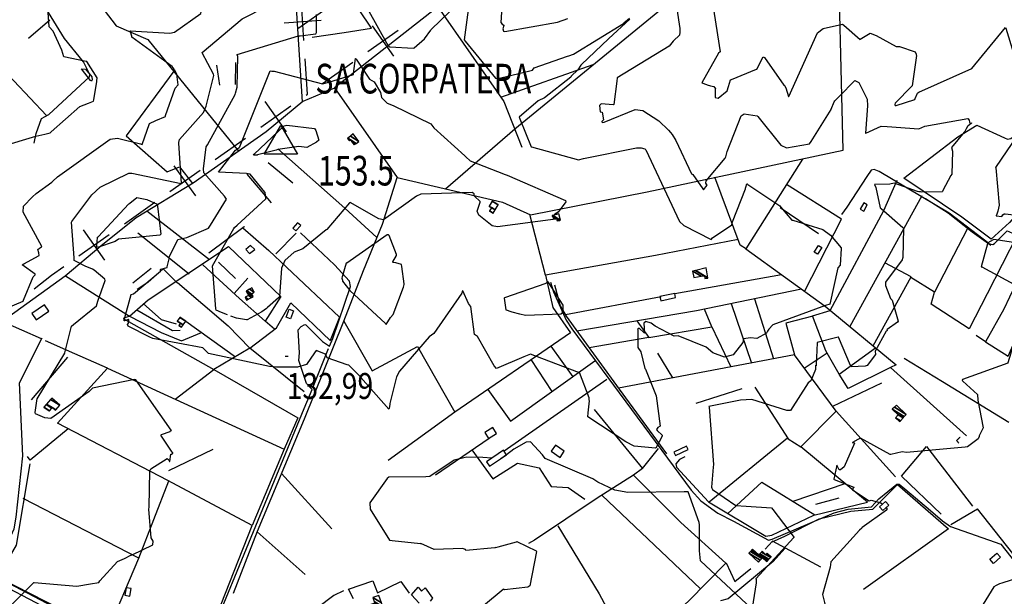
# Model space of a CAD drawing. Extents: x 498410 to 512723, y 4381806 to 4391064.
# Drawn here: x 506945 to 508273, y 4386682 to 4387460 of the extents above; entities that cross this region are included whole.
import ezdxf
from ezdxf.enums import TextEntityAlignment as Align

# ---------------------------------------------------------------- set-up
doc = ezdxf.new("R2010")
doc.units = 0
doc.header["$MEASUREMENT"] = 0
doc.linetypes.add('DASHED', pattern=[0.75, 0.5, -0.25])
doc.linetypes.add('HIDDEN', pattern=[0.375, 0.25, -0.125])
for name, color, linetype in [('11', 7, 'CONTINUOUS'), ('34', 7, 'CONTINUOUS'), ('38', 7, 'CONTINUOUS'), ('47', 7, 'CONTINUOUS'), ('48', 7, 'CONTINUOUS'), ('51', 7, 'CONTINUOUS'), ('7', 7, 'CONTINUOUS'), ('8', 6, 'CONTINUOUS'), ('9', 7, 'CONTINUOUS')]:
    doc.layers.add(name, color=color, linetype=linetype)
doc.styles.get("Standard").update_dxf_attribs({"font": 'txt', "height": 0.2})

# ---------------------------------------------------------------- blocks, each defined once
blk = doc.blocks.new('VERT2')
at = {"layer": '11', "color": 7, "linetype": 'Continuous'}
blk.add_lwpolyline([(-22.5, -12.96), (0, 26.01), (22.5, -12.96), (-22.5, -12.96)], dxfattribs=at)
blk = doc.blocks.new('COTA')
at = {"layer": '7', "color": 7, "linetype": 'Continuous'}
blk.add_line((-1.98, -0.02), (2.02, -0.02), dxfattribs=at)

msp = doc.modelspace()

# ---------------------------------------------------------------- linework, layer by layer
at = {"layer": '34', "color": 7, "linetype": 'Continuous'}
for p, q in [((507328.35, 4387431.72), (507325.16, 4387481.62)), ((507351.7, 4387458.26), (507301.8, 4387455.07)), ((507414.72, 4387416.49), (507455.62, 4387445.26)), ((507449.55, 4387410.43), (507420.79, 4387451.32)), ((507353.38, 4387373.34), (507394.27, 4387402.11)), ((507304.87, 4387308.49), (507276, 4387349.31)), ((507270.03, 4387314.46), (507310.85, 4387343.33)), ((507208.79, 4387271.16), (507249.62, 4387300.03)), ((507147.56, 4387227.85), (507188.38, 4387256.72)), ((507182.41, 4387221.87), (507153.54, 4387262.7)), ((507086.33, 4387184.54), (507127.15, 4387213.41)), ((507059.94, 4387135.26), (507031.07, 4387176.08)), ((507025.09, 4387141.23), (507065.92, 4387170.11))]:
    msp.add_line(p, q, dxfattribs=at)
for points in [[(507331.26, 4387357.77), (507333, 4387359), (507329.94, 4387406.77)], [(506964.63, 4387096.89), (506988, 4387115), (507004.68, 4387126.8)]]:
    msp.add_lwpolyline(points, dxfattribs=at)
at = {"layer": '38', "color": 7, "linetype": 'Continuous'}
for points in [[(506964.84, 4387292.89), (506967.29, 4387306.14), (506974.34, 4387326.43), (506984.41, 4387331.75), (507039.47, 4387382.56), (507039.57, 4387385.77), (507031.25, 4387402.84), (507005.38, 4387434.32), (506983.86, 4387469.18), (506985.79, 4387491.47), (506989.66, 4387566.64), (506981.26, 4387578.89), (506950.24, 4387623.86), (506950.98, 4387628.94), (506959.44, 4387642.16), (506966.55, 4387653.27)], [(508251.94, 4387157.79), (508198.29, 4387198.79), (508103.85, 4387254.79), (508097.04, 4387257.5), (508092.93, 4387256.61), (508087.45, 4387247.94), (508060.52, 4387206.82), (508053.29, 4387196.98)], [(507363.05, 4387019.56), (507367.18, 4387029.84), (507391.16, 4387099.93), (507389.71, 4387106.97), (507369.58, 4387128.98), (507323.72, 4387172.29)], [(508251.93, 4387157.96), (508254.54, 4387156.98), (508257.02, 4387156.4), (508259.61, 4387157.65), (508276.48, 4387174.67), (508278.93, 4387174), (508290.45, 4387168.64), (508310.28, 4387161.5)], [(507660.97, 4387105.71), (507664.9, 4387092.82), (507682.12, 4387054.63), (507689.67, 4387042.7), (507850.5, 4386825.45), (507863.28, 4386810.66), (507886.41, 4386794.3), (507907.73, 4386783.25), (507954.88, 4386757.95), (507959.68, 4386759.31), (508043.14, 4386794.69), (508062.18, 4386799.46), (508093.79, 4386802.64), (508103.28, 4386813.41), (508127.6, 4386833.39), (508131.04, 4386833.43), (508138.53, 4386827.08), (508172.93, 4386797.93), (508189.47, 4386783.7)], [(507339.35, 4386961.11), (507331.71, 4386968.86), (507321.37, 4386999.99), (507322.48, 4387010.47), (507320.8, 4387041.63), (507324.79, 4387045.78), (507329.79, 4387048.44), (507330.89, 4387047.96), (507353.28, 4387025.65), (507363.05, 4387019.56)], [(506908.46, 4386710.94), (506910.67, 4386714.5), (506937.72, 4386772.98), (506940.58, 4386789), (506949.54, 4386871.31), (506944.78, 4386969.76), (506975.37, 4387030.68)], [(507340.87, 4386964.76), (507345.41, 4386975.64), (507361.68, 4387016.13)], [(507178.6, 4386567.41), (507198.42, 4386618.97), (507328.67, 4386935.48), (507339.35, 4386961.11)], [(508189.47, 4386783.7), (508200.22, 4386776.16), (508268.04, 4386752.39), (508288.28, 4386726.97), (508415.91, 4386549.77), (508452.76, 4386494.56), (508456.42, 4386487.68)], [(506912.51, 4386708.86), (506938.21, 4386695.65), (507060.5, 4386631.42), (507143.74, 4386586.01)], [(507381.58, 4386689.31), (507368.72, 4386683.11), (507346.44, 4386666.55), (507346.09, 4386663.38), (507351.74, 4386651.03), (507360.71, 4386646.71), (507398.65, 4386645.92), (507405.53, 4386646.48)]]:
    msp.add_lwpolyline(points, dxfattribs=at)
at = {"layer": '47', "color": 1, "linetype": 'Continuous'}
for points in [[(508083.03, 4387201.48), (508087.72, 4387209.93), (508083.16, 4387212.46), (508078.47, 4387204.01)], [(507317.58, 4387174.75), (507324.15, 4387181.98), (507319.85, 4387185.89), (507313.28, 4387178.66)], [(507262.26, 4387149.66), (507256.54, 4387155.31), (507250.13, 4387149.66), (507254.98, 4387144.14)], [(508016.38, 4387146.16), (508021.98, 4387155.05), (508026.51, 4387152.2), (508020.91, 4387143.31)], [(507828.28, 4387090.43), (507808.32, 4387086.16), (507809.5, 4387080.61), (507829.35, 4387084.86)], [(506978.67, 4387075.23), (506961.54, 4387063.39), (506967.41, 4387054.89), (506984.54, 4387066.73)], [(507314.45, 4387067.11), (507310.14, 4387056.33), (507304.28, 4387058.67), (507308.59, 4387069.45)], [(507577.35, 4386894.98), (507587.91, 4386901.52), (507582.88, 4386909.64), (507572.32, 4386903.1)], [(507679.43, 4386877.72), (507667.51, 4386886.1), (507661.69, 4386877.83), (507673.61, 4386869.45)], [(507829.34, 4386871.92), (507846.17, 4386880.11), (507843.94, 4386884.7), (507827.11, 4386876.51)], [(507578.76, 4386857.47), (507601.52, 4386872.96), (507597.35, 4386879.08), (507574.59, 4386863.59)], [(508108.86, 4386797.88), (508116.98, 4386805.07), (508112.61, 4386810.01), (508104.49, 4386802.82)], [(508252.96, 4386732.12), (508262.59, 4386740.5), (508267.58, 4386734.77), (508257.95, 4386726.39)], [(507086.94, 4386683.67), (507093.53, 4386682.48), (507095.35, 4386692.54), (507088.76, 4386693.73)]]:
    msp.add_lwpolyline(points, close=True, dxfattribs=at)
msp.add_lwpolyline([(507483.77, 4386672.9), (507473.35, 4386684.09), (507482.53, 4386694.52), (507487.08, 4386688.93), (507491.64, 4386693.53), (507501.75, 4386679.68), (507498.68, 4386675.42)], dxfattribs=at)
at = {"layer": '48', "color": 1, "linetype": 'HIDDEN'}
msp.add_lwpolyline([(508211.1, 4386888.81), (508208.42, 4386892.37), (508213.02, 4386896.87)], dxfattribs=at)
at = {"layer": '51', "color": 1, "linetype": 'Continuous'}
for p, q in [((507326.35, 4387348.83), (507304.02, 4387708.98)), ((506957.01, 4387434.7), (506985.91, 4387459.48)), ((507118.11, 4387432.86), (507240.35, 4387282.42)), ((506981.44, 4387330.18), (506897.62, 4387418.65)), ((507236.13, 4387372.16), (507236.36, 4387401.98)), ((507210.41, 4387398.1), (507214.5, 4387371.44)), ((507593.83, 4387355.26), (507718.47, 4387399.01)), ((507313.3, 4387239.16), (507279.92, 4387266.75)), ((507251.2, 4387251.2), (507284.18, 4387212.69)), ((508161.29, 4387221.91), (508064.24, 4387045.76)), ((507970.63, 4387206.24), (508022.12, 4387171.51)), ((507201.21, 4387135.63), (507116.48, 4387201.23)), ((507173.83, 4387116.34), (507104.44, 4387171.72)), ((507290.46, 4387143.89), (507318, 4387171.77)), ((507097.49, 4387104.99), (507122.27, 4387124.39)), ((507213.14, 4387132.76), (507235.95, 4387110.81)), ((507234.34, 4387090.52), (507252.52, 4387111.01)), ((507828.28, 4387090.43), (507972.09, 4387116.01)), ((507680.82, 4387062.05), (507809.85, 4387086.5)), ((507935.91, 4387083.25), (507961.66, 4387002.24)), ((507878.4, 4387045.61), (507868.34, 4387069.39)), ((507904.57, 4387076.82), (507932, 4386996.62)), ((506974.67, 4387029.29), (506921.47, 4387052.56)), ((507168.93, 4387053.22), (507236.06, 4387005.14)), ((507661.33, 4387019.5), (507690.72, 4386978.22)), ((507009.6, 4387004.45), (506960.39, 4386947.07)), ((507825.84, 4386976.54), (507805.6, 4387009.78)), ((508003.01, 4386989.9), (508033.77, 4387010.29)), ((507663.01, 4386958.4), (507634.82, 4387001.33)), ((507736.64, 4386974.32), (507598.15, 4386877.93)), ((508041.22, 4386938.37), (508107.7, 4386969.99)), ((507857.02, 4386942.42), (507919.1, 4386962.53)), ((507505.57, 4386846.05), (507577.98, 4386895.41)), ((507980.39, 4386895.52), (507874.66, 4386809)), ((507146.14, 4386851.77), (507205.96, 4386880.49)), ((507784.84, 4386854.62), (507806.22, 4386881.59)), ((507366.19, 4386773.18), (507298.13, 4386847.61)), ((507105.58, 4386733.6), (507146.16, 4386837.68)), ((507987.75, 4386810.22), (508058, 4386834.22)), ((507729.86, 4386818.31), (507863.02, 4386691.99)), ((507105.58, 4386733.6), (506949.82, 4386813.79)), ((508018.5, 4386806.41), (508050.04, 4386815.04)), ((508200.32, 4386778.79), (508236.55, 4386800.27)), ((507265.24, 4386768.98), (507330.21, 4386711.74))]:
    msp.add_line(p, q, dxfattribs=at)
for points in [[(507788.85, 4387706.99), (507508.25, 4387476.4), (507369.39, 4387367.71), (507454.21, 4387246.7), (507596, 4387213.51), (507633.89, 4387196.48), (507791.29, 4387227.48), (508055.53, 4387283.61), (508047.56, 4387596.12)], [(507458.5, 4387662.38), (507520.13, 4387601.82), (507363.85, 4387477.91), (507320.26, 4387447.27)], [(507519.41, 4387231.45), (507612.5, 4387312.52), (507810.43, 4387474.04), (508002.15, 4387633.46)], [(507042.34, 4387588.62), (506993.26, 4387571.2), (506994.46, 4387557.37), (507075.08, 4387451.06), (507118.11, 4387432.86)], [(507339.46, 4387435.78), (507382.73, 4387442.08), (507419.31, 4387447.97), (507387.26, 4387496.47)], [(507509.07, 4387477.07), (507598.08, 4387349.14), (507622.27, 4387287.7)], [(507152.92, 4387390.03), (507088.48, 4387303.07), (507144.04, 4387254.48), (507160.46, 4387261.3), (507177.92, 4387238.61)], [(507369.7, 4387367.27), (507326.73, 4387349.14), (507277.44, 4387308.52), (507179.18, 4387239.37), (507102.15, 4387192.51), (507054.46, 4387154.31), (507006.34, 4387113.77), (506870.48, 4387015.78), (506763.64, 4386934.29)], [(508311.83, 4387222.97), (508279.49, 4387186.09), (508255.12, 4387163.71), (508215.16, 4387193.36), (508137.03, 4387245.89), (508209.99, 4387301.66), (508235.36, 4387317.41), (508272.68, 4387300.24), (508277.04, 4387298.5), (508281.26, 4387299.23), (508328.1, 4387330.79)], [(507293.33, 4387285.24), (507383.62, 4387205.63), (507426.74, 4387165.72)], [(508000.64, 4387271.5), (507924.31, 4387150.71), (508031.03, 4387073.17), (508126.78, 4386994.13), (508118.96, 4386990.53), (508221.82, 4386898.58)], [(507382.32, 4387053.24), (507408.47, 4387121.26), (507434.17, 4387183.82), (507454.23, 4387246.7)], [(507924.98, 4387150.24), (507916.46, 4387155.55), (507882.52, 4387247.41)], [(508037.87, 4387067.53), (508110.12, 4387202.39), (508128.03, 4387242.99)], [(508003.39, 4387093.26), (508053.33, 4387190.79), (507979.02, 4387237.27)], [(508166.45, 4387218.29), (508197.13, 4387198.95), (508229.08, 4387173.38), (508254.57, 4387155.47)], [(507913.68, 4387163.09), (507802.39, 4387141.58), (507653.84, 4387115.24), (507632.93, 4387196.92)], [(507247.72, 4387180.54), (507247.79, 4387180.22), (507200.33, 4387144.63)], [(507245.85, 4387178.77), (507281.05, 4387148.39), (507376.22, 4387058.49), (507363.72, 4387027.16)], [(508223.15, 4387178.13), (508178.31, 4387092.13), (508146.79, 4387112.1)], [(508289.87, 4387168.92), (508249.44, 4387089.96), (508225.15, 4387042.88), (508174.13, 4387076.13), (508178.31, 4387092.13)], [(507093.02, 4387059.84), (507118.56, 4387081.98), (507226.8, 4387153.65), (507297.2, 4387086.27), (507276.15, 4387053.01)], [(508310.29, 4387150.11), (508272.07, 4387069.3), (508247.25, 4387025.07), (508234.67, 4387033.94)], [(508247.25, 4387025.07), (508277.94, 4387005.99), (508304.14, 4387066.02), (508338.4, 4387143.51), (508376.55, 4387129.33), (508401.09, 4387120.31)], [(507157.54, 4387104.97), (507138.46, 4387123.55), (507117.69, 4387105.43), (507103.58, 4387095.64)], [(507288.85, 4387042.46), (507276.15, 4387053.01), (507241.67, 4387083.85), (507191.88, 4387129.06)], [(508095.73, 4387019.77), (508147.12, 4387112.7), (508111.66, 4387131.82)], [(507007.05, 4387114.37), (507093.02, 4387059.84), (507084.87, 4387056.89), (507207.08, 4386988.04)], [(507653.84, 4387115.24), (507663.92, 4387071.63), (507687.65, 4387037.54), (507531.62, 4386930.6), (507441.89, 4386865.39)], [(507157.94, 4387105.2), (507225.99, 4387047.01), (507255.41, 4387016.56)], [(507666.02, 4387102.06), (507674.03, 4387073.89), (507682.12, 4387059.76), (507698.71, 4387036.7), (507753.48, 4386961.39), (507817.1, 4386874.37)], [(507999.28, 4387096.25), (507857.67, 4387067.19), (507696.49, 4387039.79)], [(507112.04, 4387076.33), (507136.09, 4387055.42), (507156.11, 4387049.36)], [(507255.41, 4387016.56), (507291.2, 4387044.28), (507310.55, 4387077.79), (507364.12, 4387026.77)], [(507093.02, 4387059.84), (507135.78, 4387037.94), (507163.08, 4387026.57), (507190.16, 4387038.02)], [(507102.88, 4387068.38), (507151.09, 4387040.33), (507161.48, 4387040.78)], [(508014.27, 4387059.77), (507978.15, 4387050.38), (507989.9, 4387007.57)], [(508050.13, 4386981.45), (508032.07, 4387013.27), (508014.03, 4387060.36), (508037.98, 4387067.44)], [(507233.44, 4386686.5), (507265.64, 4386770.03), (507329.12, 4386921.6), (507382.32, 4387053.24)], [(507382.32, 4387053.24), (507420.16, 4386986.31), (507481.31, 4387018.82), (507531.62, 4386930.6)], [(507776.97, 4387053.48), (507793.26, 4387030.94), (507713.03, 4387017.02)], [(507793.26, 4387030.94), (507878.4, 4387045.61), (507903.96, 4386991.32)], [(507063.58, 4386989.7), (507019.62, 4387009.06), (506979.97, 4387026.52)], [(507328.82, 4386957.73), (507255.41, 4387016.56), (507207.08, 4386988.04)], [(508118.96, 4386990.53), (508062.12, 4386962.23), (508050.13, 4386981.45), (508098.87, 4387017.18)], [(508046.11, 4386931.76), (507989.9, 4387007.57), (507752.56, 4386962.67)], [(508137.51, 4387003.12), (508189.43, 4386971.7), (508278.81, 4386917.05)], [(507145.04, 4386838.28), (506995.99, 4386915.46), (507063.58, 4386989.7), (507301.61, 4386880.6), (507258.47, 4386777.48)], [(507576.08, 4386961.07), (507606.88, 4386918.24), (507720.52, 4386999.54)], [(507154.56, 4386948.01), (507207.08, 4386988.04), (507320.08, 4386922.8), (507301.61, 4386880.6)], [(507936.16, 4386964.3), (507981.19, 4386894.27), (507998.27, 4386883.82)], [(507719.57, 4386934.07), (507784.84, 4386854.62), (507772.61, 4386845.31)], [(507841.84, 4386870.31), (507834.6, 4386866.78), (507829.93, 4386860.55), (507830.51, 4386856.14), (507873.95, 4386809.42), (507951.12, 4386763.17), (507959.02, 4386764.76), (508015.62, 4386791.56), (508088.19, 4386809.13), (507998.27, 4386883.82), (508046.11, 4386931.76), (508125.86, 4386843.11)], [(507010.44, 4386907.98), (506959.35, 4386865.71), (506955.72, 4386870.6)], [(508187.48, 4386792.78), (508134.17, 4386843.93), (508167.93, 4386884.03), (508229.91, 4386803.49)], [(507554.68, 4386879.53), (507583.25, 4386840.63), (507616.33, 4386861.82), (507645.65, 4386855.35), (507661.87, 4386830.08), (507684.5, 4386828.92), (507707.04, 4386812.94)], [(506958.89, 4386860.76), (506940.51, 4386751.25), (506922.43, 4386720.3), (506915.49, 4386708.26), (506917.39, 4386707.04), (507062.9, 4386632.81), (507105.58, 4386733.6)], [(507897.39, 4386727.01), (507836.66, 4386781.55), (507772.61, 4386845.31), (507723.85, 4386814.51), (507639.28, 4386758), (507631.08, 4386753.42)], [(507062.9, 4386632.81), (507176.51, 4386572.98), (507204.3, 4386639.85), (507258.47, 4386777.48), (507145, 4386838.3)], [(507899.99, 4386793.82), (507945.82, 4386836.14), (508017.27, 4386791.96)], [(507958.91, 4386755.28), (507976.65, 4386763.02), (508023.15, 4386786.78), (508065.85, 4386796.97), (508095.32, 4386799.66), (508128.84, 4386832.69), (508197.27, 4386772.95), (508082.91, 4386691.39)], [(508368.67, 4386759.55), (508309.82, 4386702.47), (508284.08, 4386739.64), (508236.55, 4386800.27)], [(507670.8, 4386777.33), (507726.38, 4386685.49), (507763.2, 4386616.73), (507723.94, 4386606.71), (507694.97, 4386606.04), (507681.43, 4386607.95), (507645.64, 4386606.94), (507610.27, 4386592.22), (507596.06, 4386579.96), (507675.25, 4386519.46)], [(508025.43, 4386721.24), (507959.91, 4386756.39), (507950.29, 4386745.75)], [(507977.29, 4386747.07), (507960.95, 4386729.05), (507900.47, 4386678.87), (507890.04, 4386676.02)], [(507576.74, 4386433.64), (507634.94, 4386486.02), (507846.84, 4386675.5), (507897.81, 4386727.44), (507909.42, 4386702.24), (507931.04, 4386719.66)], [(506776.64, 4386578.95), (506823.41, 4386616.83), (506920.42, 4386698.11), (506967.11, 4386673.72), (506982.42, 4386665.2)], [(507395, 4386678.72), (507388.35, 4386691.84), (507421.09, 4386703.14), (507427.59, 4386686.65), (507459.18, 4386702.24), (507470.08, 4386686.21)]]:
    msp.add_lwpolyline(points, dxfattribs=at)
at = {"layer": '8', "linetype": 'Continuous'}
for points in [[(507049.24, 4387377.19), (507049.58, 4387381.18), (507035.88, 4387403.02), (507032.48, 4387403.6), (507004.74, 4387409.65), (507002.02, 4387418.64), (506990.28, 4387444.1), (506985.02, 4387450.1), (506983.18, 4387475.69), (506984.03, 4387477.28), (506988.66, 4387488.74), (506988.43, 4387489.05), (506988.27, 4387489.65), (506988.12, 4387490.86), (506985.35, 4387504.13), (506985.39, 4387504.23), (506985.51, 4387504.42), (506985.14, 4387505.84), (506979.6, 4387549.5), (506983.58, 4387553.57), (507001.08, 4387555.83), (507001.47, 4387556.18), (507001.31, 4387556.65), (507000.34, 4387557.15)], [(507028.44, 4387393.24), (507033.81, 4387392.99), (507042.49, 4387382.63), (507042.97, 4387378.51), (507042.05, 4387376.61), (507041.37, 4387376.93), (507040.51, 4387377.62), (507028.44, 4387393.24)], [(506836.39, 4387139.32), (506838.21, 4387137.96), (506855.35, 4387144.57), (506857.69, 4387154.46), (506871.39, 4387195.85), (506871.64, 4387203.52), (506918.45, 4387286.14), (506920.79, 4387288.47), (506966.86, 4387302.54), (506978.92, 4387305.17), (506986.16, 4387306.9), (506987.47, 4387308.34), (507026.14, 4387342.41), (507037.83, 4387347.05), (507044.71, 4387349.78), (507045.26, 4387351.39), (507049.29, 4387376.27), (507049.24, 4387377.19)], [(507260.29, 4387277.13), (507261.4, 4387278.23), (507301.5, 4387316.4), (507305.38, 4387317.13), (507342.71, 4387313.08), (507344.33, 4387310.2), (507348.27, 4387297.27), (507345.42, 4387294.28), (507332.28, 4387287.04), (507321.33, 4387288.58), (507293, 4387284.37), (507291.09, 4387283.61), (507265.7, 4387277.16), (507265.25, 4387277.09), (507260.29, 4387277.13)], [(508366.57, 4386810.05), (508367.3, 4386809.62), (508379.32, 4386803.91), (508379.48, 4386803.62), (508379.44, 4386803.54), (508378.85, 4386803.11), (508378.25, 4386801.62), (508380.62, 4386753.93), (508377.81, 4386751.87), (508340.76, 4386728.8), (508340.37, 4386726.07), (508340.68, 4386725.01), (508342.22, 4386723.93), (508342.62, 4386723.27), (508342.1, 4386723.04), (508269.25, 4386699.77), (508266.04, 4386699.06), (508262.39, 4386696.96), (508261.76, 4386696.62)], [(508261.76, 4386696.62), (508258.57, 4386695.1), (508236.99, 4386659.79), (508236.52, 4386656.77), (508243.72, 4386645.21), (508252.17, 4386640.87), (508265.98, 4386632.85), (508266.42, 4386631.57), (508278.81, 4386624.43), (508287.67, 4386623.89), (508294.61, 4386622.28), (508295.34, 4386621.45), (508295.55, 4386620.44), (508292.02, 4386615.42), (508278.92, 4386579.01), (508278.88, 4386578.61), (508278.79, 4386576.85), (508280.98, 4386576.28), (508325.91, 4386595.44), (508328.46, 4386594.26), (508330.07, 4386593.52), (508332.07, 4386592.61)]]:
    msp.add_lwpolyline(points, dxfattribs=at)
at = {"layer": '9', "color": 30, "linetype": 'Continuous'}
for points in [[(507870.9, 4387601.79), (507871.61, 4387597.93), (507876.07, 4387489.86), (507878.99, 4387482.11), (507889.51, 4387416.34), (507887.17, 4387414.52), (507864.68, 4387374.49), (507864.68, 4387374.48), (507864.73, 4387374.43), (507871, 4387372.16), (507871.98, 4387371.89)], [(507159.79, 4387294.15), (507160.81, 4387297.96), (507193.15, 4387334.46), (507196.77, 4387342.81), (507206.84, 4387384.26), (507206.4, 4387386.15), (507191.25, 4387415.03), (507191.22, 4387415.25), (507244.95, 4387460.79), (507259.6, 4387467.74), (507278.49, 4387478.44), (507277.49, 4387479.75), (507264.25, 4387522.57), (507257.96, 4387527.02), (507226.24, 4387544.59), (507224.84, 4387545.78)], [(507822.26, 4387533.7), (507835.28, 4387447.86), (507835.24, 4387442.6), (507834.67, 4387438.86), (507833.85, 4387438), (507827.6, 4387431.93), (507826.35, 4387430.54)], [(507153.2, 4387392.84), (507150.55, 4387396.29), (507096.54, 4387435.83), (507096.34, 4387437.31), (507093.9, 4387444.44), (507093.89, 4387444.67), (507094, 4387444.76), (507147.44, 4387441.36), (507154, 4387442.58), (507189.49, 4387467.82), (507190.36, 4387472.05), (507196.37, 4387484.68), (507196.87, 4387485.87)], [(507499.3, 4387445.58), (507499.93, 4387446.49), (507538.63, 4387483.5)], [(507596.02, 4387490.61), (507593.84, 4387455.59), (507595.8, 4387453.51), (507597.79, 4387452.28), (507597.95, 4387451.68), (507596.52, 4387447.45), (507597.51, 4387444.28), (507599.03, 4387443.78), (507670.27, 4387456), (507684.28, 4387461.13)], [(507413.4, 4387474.92), (507441.84, 4387424.28), (507444.11, 4387423.18), (507476.16, 4387421.21), (507477.06, 4387421.74), (507490.97, 4387433.95), (507499.3, 4387445.58)], [(507549.69, 4387472.73), (507544.61, 4387432.5), (507545.89, 4387430.62), (507586.43, 4387380.56), (507590.32, 4387380.07), (507636.33, 4387391.52), (507638.8, 4387394.48), (507683.64, 4387410.32), (507685.4, 4387410.87), (507685.4, 4387410.87), (507691.87, 4387413.06), (507758.99, 4387454.27), (507759.88, 4387455.31), (507767.14, 4387461.43)], [(507767.86, 4387460.38), (507739.27, 4387434.13), (507738.92, 4387433.97), (507702.6, 4387399.34), (507701.62, 4387398.04), (507701.62, 4387398.04), (507697.49, 4387392), (507688.47, 4387383.48), (507688.26, 4387382.27), (507652.56, 4387354.22), (507644.16, 4387350.31), (507618.57, 4387327.96), (507619.25, 4387325.97), (507634.84, 4387288.02), (507635, 4387288.08), (507635.08, 4387288.07), (507635.21, 4387287.94), (507698.67, 4387270.69), (507705.17, 4387272.58), (507776.82, 4387286.77), (507780.21, 4387286.75), (507783.01, 4387286.64), (507783.01, 4387286.64), (507788.18, 4387285.48), (507789.23, 4387283.97), (507834.58, 4387187.47), (507840.64, 4387182.3), (507877.53, 4387163.08), (507879.4, 4387165.45), (507905.18, 4387182.78), (507906.01, 4387187.14), (507923.66, 4387231.52), (507923.83, 4387232.38), (507923.83, 4387232.38), (507924.1, 4387233.89), (507925.58, 4387238.21), (507925.79, 4387238.33), (507926.01, 4387238.35), (507926.86, 4387237.48), (507969.98, 4387208.64), (507970.86, 4387207.15), (507986.1, 4387189.3), (507987.55, 4387189.25), (508028.13, 4387176.79), (508038.3, 4387169.26), (508052.48, 4387152.09), (508052.8, 4387151.03), (508051.37, 4387128.66), (508048.23, 4387124.81), (508037.25, 4387076.18), (508031.36, 4387074.42), (507960.64, 4387048.19), (507955.32, 4387042.26), (507954.31, 4387040.95), (507953.49, 4387039.79), (507953.49, 4387039.79), (507952.2, 4387036.77), (507939.12, 4387029.58), (507930.63, 4387030.41), (507920.89, 4387029.08), (507920.21, 4387024.24), (507906.98, 4387007.89), (507895.59, 4387004.37), (507879.87, 4387010.34), (507870.61, 4387017.95), (507833.13, 4387033.13), (507827.73, 4387032.75), (507802.04, 4387046.47), (507796.36, 4387050.31), (507789.35, 4387052.51), (507786.48, 4387050.56), (507787.71, 4387037.08), (507787.44, 4387037.08), (507787.14, 4387037.32), (507780.47, 4387043.64), (507780.11, 4387043.62), (507778.25, 4387041.95), (507778.27, 4387041.75), (507778.3, 4387041.71), (507778.63, 4387041.61), (507778.45, 4387040.23), (507778.51, 4387017.49), (507782.39, 4387011.92), (507787.9, 4386989.5), (507788.07, 4386989.27), (507788.07, 4386989.27), (507788.88, 4386988.23), (507802.37, 4386954.65), (507803.04, 4386952.44), (507808.78, 4386911.53), (507805.59, 4386909.56), (507803.73, 4386907.1), (507804.52, 4386905.58), (507811.2, 4386899.38), (507811.27, 4386898.19), (507802.62, 4386881.85), (507802.26, 4386881.69), (507773.73, 4386884.42), (507762.27, 4386890.61), (507710.94, 4386923.97), (507711.47, 4386929.3), (507713.22, 4386945.75), (507713.08, 4386946.71), (507713.08, 4386946.71), (507712.92, 4386949.86), (507699.7, 4386983.93), (507696.07, 4386984.81), (507633.7, 4387008.55), (507624.61, 4387005.15), (507588, 4386989.31), (507584.73, 4386992.72), (507562.28, 4387032.21), (507558.31, 4387035.34), (507553.42, 4387072.67), (507552.86, 4387073.46), (507552.86, 4387073.46), (507550.2, 4387076.96), (507542.7, 4387094.21), (507542.45, 4387094.3), (507542.18, 4387094.1), (507541.03, 4387090.89), (507503.5, 4387036.6), (507497.39, 4387032.12), (507457.15, 4386985.59), (507453.32, 4386977.85), (507444.29, 4386942.28), (507444.27, 4386941.23), (507443.15, 4386935.51), (507443.05, 4386935.16), (507443.05, 4386935.16), (507442.83, 4386934.53), (507442.71, 4386934.42), (507442.64, 4386934.49), (507405.1, 4386977.08), (507404.22, 4386978.31), (507388.77, 4386993.96), (507386.65, 4386994.24), (507359.76, 4387003.65), (507357.47, 4387008.56), (507344.89, 4387013.65), (507342.69, 4387010.5), (507331.82, 4386994.82), (507319.73, 4386990.97), (507291.34, 4386991.05), (507281.99, 4386992.08), (507199.75, 4387009.59), (507194.91, 4387014.25), (507193.98, 4387015.15), (507193.22, 4387015.87), (507193.22, 4387015.87), (507191.96, 4387017.05), (507124.45, 4387029.84), (507120.49, 4387031.38), (507091.28, 4387046.4), (507090.54, 4387048.72), (507091.93, 4387050.28), (507092.37, 4387055.35), (507091.63, 4387055.26), (507086.3, 4387053.33), (507086.04, 4387053.52), (507085.92, 4387053.86), (507086.6, 4387056.26), (507095.37, 4387089.02), (507098.41, 4387089.88), (507134.85, 4387120.58), (507135.1, 4387122.64), (507135.48, 4387123.09), (507144.09, 4387125.43), (507144.19, 4387126.26), (507146.61, 4387137.34), (507146.68, 4387137.7), (507146.68, 4387137.7), (507146.76, 4387139.55), (507158.38, 4387163.16), (507170.41, 4387166.09), (507199.76, 4387178.5), (507202.23, 4387182.51), (507223.94, 4387217.52), (507221.48, 4387221.41), (507193.31, 4387253.1), (507192.92, 4387258.46), (507196.34, 4387288.16), (507198.36, 4387291.02), (507235.69, 4387358.82), (507236.14, 4387360.46), (507236.14, 4387360.46), (507238.36, 4387368.74), (507239.32, 4387410.15), (507238.3, 4387412.19), (507238.4, 4387412.82), (507320.9, 4387437.74), (507323.32, 4387437.81), (507344.41, 4387440.27), (507345.5, 4387442.18), (507345.41, 4387466.58)], [(507976.12, 4387370.69), (507978.04, 4387367.59), (507981.45, 4387355.82), (507981.78, 4387355.87), (507982.16, 4387356.2), (508020.54, 4387441.69), (508028.47, 4387447.84), (508054.29, 4387453.58), (508056.39, 4387452.04), (508078.14, 4387432.76), (508078.49, 4387433.33), (508091.91, 4387441.24), (508099.81, 4387438.06), (508126.64, 4387423.51), (508131.43, 4387423.61), (508152.4, 4387416.35), (508153.6, 4387413.26), (508153.82, 4387412.66), (508153.99, 4387412.17)], [(508156, 4387360.97), (508157.39, 4387361.98), (508228.99, 4387393.67), (508229, 4387393.67), (508229.05, 4387393.71), (508274.15, 4387449.04), (508274.66, 4387448.01), (508297.33, 4387374.69), (508297.2, 4387371.78), (508295.36, 4387353.54), (508295.24, 4387352.95)], [(507826.35, 4387430.54), (507820.69, 4387423.97), (507750.62, 4387381.03), (507750.4, 4387376.69), (507746.01, 4387345.18), (507745.32, 4387344.77), (507728.89, 4387345.94), (507727.07, 4387343.78), (507727.88, 4387335.52), (507728.56, 4387335.34), (507730.27, 4387335.02), (507732.26, 4387324.55), (507731.9, 4387324.16), (507729.98, 4387322.16), (507729.96, 4387321.92), (507730, 4387321.67), (507730.75, 4387320.78), (507733.08, 4387321.2), (507775.11, 4387338.45), (507785.08, 4387337.31), (507806.65, 4387323.04), (507820.06, 4387310.42), (507822.77, 4387307.45), (507825.04, 4387304.7)], [(507284.97, 4387390.36), (507288.25, 4387390.29), (507353.27, 4387372.94), (507361.81, 4387375.13), (507394.99, 4387385.72), (507395.27, 4387387.12), (507397.9, 4387407.17), (507397.99, 4387407.28), (507398.11, 4387407.28), (507398.77, 4387406.43), (507416.84, 4387379.38), (507423.16, 4387375.78), (507431.69, 4387361.27), (507433.02, 4387354.63), (507440.57, 4387346.97), (507448.66, 4387343.99), (507499.48, 4387319.12), (507503.7, 4387313.73), (507545.33, 4387276.09), (507546.86, 4387274.86)], [(507871.98, 4387371.89), (507876.56, 4387370.54), (507881.15, 4387369.39), (507883.16, 4387366.38), (507882.65, 4387365.63), (507882.64, 4387354.68), (507886.66, 4387353.54), (507899.01, 4387363.45), (507900.92, 4387369.7), (507903.26, 4387378.6), (507904.72, 4387378.97), (507938.74, 4387392.74), (507938.84, 4387393), (507947.61, 4387409.53), (507949.33, 4387408.64), (507975.5, 4387371.48), (507976.12, 4387370.69)], [(508153.99, 4387412.17), (508154.2, 4387411.3), (508148.43, 4387370.4), (508148.14, 4387370.11), (508125.44, 4387346.96), (508124.95, 4387345.27), (508124.99, 4387344.59), (508125.63, 4387343.83), (508127.03, 4387343.66), (508151.91, 4387351.89), (508152.61, 4387353.28), (508155.63, 4387360.49), (508156, 4387360.97)], [(506989.76, 4387241.9), (506996.11, 4387247.61), (507066.91, 4387298.47), (507077.14, 4387299.88), (507108.08, 4387292.4), (507108.91, 4387291.75), (507110.05, 4387291.28), (507110.2, 4387291.47), (507120.23, 4387319.75), (507128.71, 4387323.75), (507141.71, 4387329.24), (507141.78, 4387330.59), (507154.88, 4387367.29), (507158.82, 4387371.7), (507157.08, 4387386.04), (507154.62, 4387390.62), (507153.92, 4387391.76), (507153.2, 4387392.84)], [(507238.84, 4387285.57), (507240.86, 4387287.23), (507241.83, 4387288.04), (507242.17, 4387289.32), (507283, 4387390.65), (507284.97, 4387390.36)], [(508044.22, 4387350.37), (508049.89, 4387356.1), (508071.3, 4387377.56), (508076.63, 4387375.07), (508087.8, 4387352.49), (508088.06, 4387343.28), (508085.6, 4387306.59), (508085.72, 4387306.65), (508106.43, 4387316.18), (508114.7, 4387315.4), (508157.35, 4387312.54), (508165.44, 4387316.11), (508223.4, 4387326.43), (508225.22, 4387324.1), (508225.56, 4387321.23), (508226.04, 4387320.37), (508227.41, 4387320.17), (508228.27, 4387320.36), (508228.21, 4387320.26), (508223.4, 4387316.18), (508222.89, 4387315.45)], [(507897.03, 4387274.63), (507899.15, 4387281.97), (507917.64, 4387329.88), (507921.97, 4387332.78), (507939.55, 4387330.14), (507940.18, 4387329), (507971.47, 4387290.29), (507978.84, 4387286.76), (508010.01, 4387292.22), (508012.43, 4387295.5), (508039.03, 4387338.27), (508039.1, 4387338.33), (508039.31, 4387339.11), (508043.07, 4387348.95), (508044.22, 4387350.37)], [(508295.24, 4387352.95), (508294.75, 4387350.89), (508290.13, 4387307), (508290.32, 4387303.87), (508260.91, 4387260.11), (508261, 4387259.91), (508265.84, 4387209.62), (508263.85, 4387201.53), (508262.14, 4387196.13), (508262.07, 4387196.06)], [(508222.89, 4387315.45), (508221.39, 4387312.35), (508219.15, 4387308.02), (508218.63, 4387307.93), (508201.62, 4387287.26), (508202.76, 4387282.47), (508201.71, 4387251.5), (508200.54, 4387249.71), (508189.76, 4387229.17), (508189.43, 4387227.87), (508188.95, 4387227.4), (508161.44, 4387226.88), (508159.77, 4387227.26), (508158.01, 4387227.64), (508157.56, 4387227.68)], [(507825.04, 4387304.7), (507829.61, 4387296.64), (507850.79, 4387251.62), (507852.8, 4387251), (507866.05, 4387231.62), (507866.93, 4387230.3), (507871.92, 4387236.32), (507871.72, 4387236.73), (507870.31, 4387239.3), (507870.54, 4387242.28), (507896.35, 4387272.73), (507897.03, 4387274.63)], [(507043.25, 4387122.99), (507033.22, 4387127.14), (507018.48, 4387134.76), (507018.59, 4387138.4), (507015, 4387186.45), (507015.33, 4387187.41), (507042.39, 4387223.62), (507053.44, 4387233.82), (507092.09, 4387252.6), (507096.18, 4387252.7), (507162.74, 4387238.51), (507163.26, 4387239.17), (507159.6, 4387293.21), (507159.79, 4387294.15)], [(507234.66, 4387179.29), (507238.14, 4387182.69), (507277.02, 4387217.83), (507277.11, 4387218.55), (507276.15, 4387226.68), (507275.86, 4387227.2), (507256.09, 4387251.24), (507251.01, 4387252.15), (507213.26, 4387253.87), (507213.22, 4387254.16), (507236.22, 4387283.55), (507237.66, 4387284.66), (507238.84, 4387285.57)], [(507546.86, 4387274.86), (507552.58, 4387269.27), (507599.55, 4387250.85), (507602.19, 4387249.91), (507680.9, 4387215.92), (507681.37, 4387213.92), (507671.33, 4387200.07), (507666.64, 4387197.51), (507665.69, 4387196.24), (507665.8, 4387196.07)], [(506917.25, 4387066.65), (506949.81, 4387080.1), (506950.13, 4387081.51), (506963.36, 4387112.99), (506966.01, 4387115.56), (506965.79, 4387116.46), (506948.67, 4387129.04), (506950.65, 4387130.61), (506971.22, 4387141.45), (506970.95, 4387145.15), (506969.65, 4387149.72), (506972.04, 4387151.53), (506974.54, 4387153.27), (506974.81, 4387153.89), (506949.7, 4387200.2), (506950.06, 4387208.05), (506962.24, 4387220.74), (506967.37, 4387225.38), (506988.35, 4387240.72), (506989.76, 4387241.9)], [(508157.56, 4387227.68), (508155.69, 4387227.74), (508124, 4387239.14), (508118.38, 4387237.88), (508097.51, 4387237.25), (508099.26, 4387233.15), (508105.15, 4387206.02), (508106.43, 4387205.14), (508135.84, 4387179.38), (508136.7, 4387178.31), (508135.74, 4387138.6), (508135.51, 4387137.93)], [(507103.02, 4387219.61), (507116.46, 4387216.91), (507130.51, 4387210.87), (507130.91, 4387207.98), (507135.42, 4387170.45), (507133.86, 4387169.09), (507078.37, 4387163.43), (507073.67, 4387160.62), (507050.1, 4387152.59), (507048.95, 4387153.87), (507049.91, 4387166.22), (507050.74, 4387166.73), (507092.51, 4387211.17), (507093.59, 4387212.17), (507103.02, 4387219.61)], [(507558.06, 4387222.54), (507557.91, 4387224.73), (507555.14, 4387226.51), (507485.75, 4387224.51), (507480.32, 4387221.67), (507435.64, 4387189.91), (507429.48, 4387190.9), (507390.9, 4387212.91), (507389.88, 4387212.45), (507359.28, 4387176.49), (507358.21, 4387176.09), (507327.1, 4387150.78), (507315, 4387146.32), (507302.53, 4387134.67), (507298.09, 4387124.42), (507295.44, 4387086.23), (507294.03, 4387084.67), (507279.4, 4387071.73), (507277.71, 4387070.38)], [(507669, 4387191.71), (507667.48, 4387190.6), (507589.29, 4387180.26), (507581.93, 4387181.59), (507564.02, 4387196.19), (507561.88, 4387201.34), (507565.9, 4387213.76), (507565.76, 4387214.4), (507558.46, 4387221.84), (507558.06, 4387222.54)], [(508262.07, 4387196.06), (508261.8, 4387195.86), (508261.63, 4387195.32), (508269.29, 4387194.38), (508270.54, 4387196.32), (508272.37, 4387197.96), (508273.67, 4387197.84), (508343.58, 4387189.78), (508347.16, 4387192.3), (508405.49, 4387206.84), (508405.85, 4387206.65), (508406.91, 4387205.83), (508407.17, 4387204.2), (508403.87, 4387163.74), (508403.57, 4387163.5), (508402.41, 4387162.01), (508400.1, 4387160.81), (508357.79, 4387147.45), (508344.41, 4387147.92), (508324.82, 4387149.23), (508320.77, 4387149.65)], [(507225.18, 4387061.72), (507217.1, 4387064.72), (507209.87, 4387068.08), (507209.52, 4387069.59), (507204.9, 4387127.48), (507204.9, 4387127.49), (507204.91, 4387127.5), (507204.99, 4387127.59), (507204.99, 4387127.6), (507233.66, 4387177.96), (507234.66, 4387179.29)], [(507463.45, 4387102.55), (507463.47, 4387103.49), (507460.33, 4387126.79), (507459.93, 4387129.56), (507452.43, 4387131.57), (507448.7, 4387132.16), (507448.28, 4387132.63), (507448.13, 4387133.24), (507453.13, 4387141.48), (507453.19, 4387143.14), (507443.11, 4387168.82), (507442.53, 4387169.38), (507440.75, 4387169.43), (507385.99, 4387131.46), (507385.38, 4387131.13), (507379.7, 4387112.71), (507379.51, 4387111.11), (507380.31, 4387108.47), (507380.3, 4387107.05), (507380.3, 4387107.05), (507390.18, 4387094.45), (507438.13, 4387050), (507439.23, 4387048.78), (507445.07, 4387058.23), (507448.76, 4387061.88), (507462.81, 4387098.73), (507463.45, 4387102.55)], [(508320.77, 4387149.65), (508306.71, 4387151.56), (508286.57, 4387158.22), (508285.02, 4387159.31), (508258.61, 4387163.18), (508253.69, 4387160.6), (508250.47, 4387158.74), (508249.85, 4387157.48), (508241.27, 4387126.45), (508242.37, 4387126.2), (508317.65, 4387085.45), (508317.81, 4387085.1), (508308.06, 4387048.22), (508307.56, 4387047.58), (508306.97, 4387046.92)], [(508135.51, 4387137.93), (508134.69, 4387135.88), (508112.36, 4387105.79), (508112.27, 4387101.25), (508119.29, 4387083.5), (508121.37, 4387081.47), (508129.53, 4387053.25), (508128.82, 4387051.95), (508114.75, 4387041.82), (508114.28, 4387041.6)], [(506968.18, 4386946.27), (506968.5, 4386948.26), (507005.97, 4387009.87), (507005.96, 4387010.41), (507014.8, 4387046.39), (507017.6, 4387048.66), (507048.65, 4387073.97), (507050.48, 4387079.92), (507060.41, 4387107.75), (507060.03, 4387109.79), (507045.64, 4387121.77), (507043.25, 4387122.99)], [(507607.25, 4387066.17), (507608.82, 4387065.74), (507619.1, 4387063.05), (507627.6, 4387061.1), (507674.84, 4387062.76), (507676.84, 4387064.23), (507677.94, 4387069.07), (507677.69, 4387074.8), (507657.81, 4387106.23), (507657.44, 4387106.28), (507655.02, 4387104.14), (507654.68, 4387103.68), (507598.88, 4387084.69), (507598.21, 4387084.04), (507600.75, 4387068.44), (507600.78, 4387068.32), (507600.91, 4387068.32), (507600.91, 4387068.32), (507607.25, 4387066.17)], [(507277.71, 4387070.38), (507271.63, 4387065.78), (507251.76, 4387054.73), (507251.08, 4387054.87), (507237.26, 4387057.27), (507229.76, 4387060.03)], [(508306.97, 4387046.92), (508304.13, 4387044.33), (508282.9, 4387016.15), (508281.29, 4387010.17), (508277.56, 4386996.71), (508277.23, 4386996.4), (508216.16, 4386974.55), (508215.67, 4386973.05), (508216.59, 4386972.12), (508236.29, 4386954.05), (508237.14, 4386946.51), (508244.28, 4386909.2), (508242.52, 4386905.7), (508238.87, 4386898.65), (508238.56, 4386897.81)], [(508115.23, 4387040.65), (508113.47, 4387039.67), (508098.64, 4387012.55), (508098.84, 4387007.94), (508087.84, 4386993.12), (508085.09, 4386992.24), (508065.96, 4386991.36), (508065.19, 4386993.21), (508049.16, 4387031.61), (508048.61, 4387031.66), (508020.38, 4387024.47), (508020.42, 4387024.07), (508019.12, 4386994.04), (508018.98, 4386992.69)], [(508018.03, 4386993.64), (508018.19, 4386987.87), (508011.79, 4386972.61), (508008.04, 4386969.78), (507984.4, 4386932.68), (507979.5, 4386932.61), (507932.17, 4386947.29), (507916.76, 4386946.45), (507874.45, 4386938.02), (507874.53, 4386937.12), (507880.43, 4386859.67), (507880.07, 4386856.3), (507877.87, 4386829.11), (507878.2, 4386828.13)], [(507149.7, 4386905.79), (507149.38, 4386906.16), (507101.57, 4386973.81), (507099.97, 4386974.55), (507043.09, 4386962.64), (507038.65, 4386958.39), (506987.28, 4386921.83), (506978.93, 4386922.97), (506966.52, 4386928.07), (506966.03, 4386929.82), (506968.08, 4386945.76), (506968.18, 4386946.27)], [(507095.38, 4386737.62), (507096.56, 4386737.9), (507124.82, 4386751.35), (507124.99, 4386756.4), (507122.5, 4386761.04), (507119.42, 4386799.66), (507119.69, 4386802.48), (507120.56, 4386851.1), (507121.98, 4386854.22), (507143.85, 4386867.93), (507146.38, 4386866.04), (507147.03, 4386863.78), (507147.19, 4386863.76), (507147.35, 4386864.01), (507149.09, 4386873.63), (507149.63, 4386873.95), (507151.41, 4386875.33), (507151.41, 4386875.58), (507150.84, 4386876.48), (507135.34, 4386899.32), (507136.26, 4386900.31), (507147.79, 4386904.56), (507147.89, 4386904.63), (507149.69, 4386905.69), (507149.7, 4386905.79)], [(508238.56, 4386897.81), (508237.49, 4386894.26), (508222.99, 4386883.62), (508219.92, 4386883.01), (508140.72, 4386875.94), (508134.75, 4386876.71), (508119.55, 4386873.26), (508118.62, 4386873.4), (508078.78, 4386895.22), (508075.04, 4386893.41), (508068.05, 4386889.3), (508068.03, 4386889.18), (508068.09, 4386889.12), (508068.97, 4386889.32), (508070.17, 4386888.89), (508070.44, 4386888.43), (508056.75, 4386856.74), (508051.87, 4386852.84), (508050.86, 4386852.6), (508050, 4386852.73)], [(507861.81, 4386778.59), (507861.3, 4386781.62), (507846.2, 4386823.12), (507841.21, 4386822.93), (507765.18, 4386821.94), (507747.74, 4386825.08), (507724.44, 4386835.91), (507717.87, 4386840.32), (507653.63, 4386867.72), (507650.15, 4386873.02), (507634.01, 4386890.47), (507627.97, 4386890.15), (507611.42, 4386880.34), (507601.49, 4386873)], [(507600.58, 4386872.32), (507598.5, 4386870.78), (507593.88, 4386867.46), (507593.48, 4386867.49)], [(507543.72, 4386869.04), (507531.06, 4386865.75), (507497.96, 4386843.89), (507492.92, 4386843.37), (507442.94, 4386842.7), (507440.59, 4386840.82), (507417.41, 4386808.11), (507417.52, 4386799.6), (507443.56, 4386757.78), (507447.51, 4386757.33), (507485.64, 4386753.36), (507486.19, 4386753.22)], [(507581.71, 4386868.44), (507569.51, 4386869.44), (507547.77, 4386869.53), (507543.72, 4386869.04)], [(508050, 4386852.73), (508048.11, 4386856.2), (508047, 4386859.14), (508046.63, 4386858.92), (508042.66, 4386840.19), (508043.09, 4386839.82), (508069.94, 4386829.21), (508070.03, 4386829.04), (508070, 4386828.84), (508068.91, 4386827.83), (508067.86, 4386826.19), (508067.85, 4386825.58), (508090.29, 4386810.95), (508093.33, 4386811.92), (508106.23, 4386807.95), (508108.5, 4386806.37)], [(507878.2, 4386828.13), (507879.31, 4386826.22), (507910.51, 4386804.43), (507924.55, 4386803.49), (507958.74, 4386801.25), (507958.75, 4386801.26), (507958.76, 4386801.26), (507958.84, 4386801.24), (507960.38, 4386799.31), (507989.09, 4386761.53), (507988.95, 4386761.38), (507937.45, 4386705.69), (507937.71, 4386705.44), (507938.1, 4386705.2), (507938.17, 4386705.04), (507938.2, 4386702.08), (507938.18, 4386701.72)], [(508113.47, 4386801.97), (508114.36, 4386800.7), (508114.12, 4386798.77), (508113.7, 4386798.32), (508081.07, 4386774.94), (508080.34, 4386774.11)], [(507938.18, 4386701.72), (507938.04, 4386700.42), (507932.47, 4386666.09), (507932.01, 4386665.6), (507931.83, 4386665.57), (507863.14, 4386730.09), (507861.64, 4386743.61), (507861.85, 4386777.54), (507861.81, 4386778.59)], [(508080.34, 4386774.11), (508077.26, 4386771.18), (508038.93, 4386728.44), (508037.91, 4386721.4), (508027.44, 4386684.39), (508029.45, 4386677.58), (508030.58, 4386671.84), (508027.83, 4386668.4), (507945.81, 4386601.34), (507934.9, 4386601.68), (507892.49, 4386614.89), (507883.14, 4386611.59), (507871.18, 4386608.89), (507867.82, 4386611.52), (507846.86, 4386635.38), (507846.84, 4386635.3), (507847.46, 4386634.9), (507848.6, 4386634.43), (507848.76, 4386634.37)], [(507587.05, 4386747.93), (507585.65, 4386747.69), (507546.79, 4386743.96), (507546.68, 4386743.89), (507546.55, 4386743.95), (507545.99, 4386745.21), (507542.05, 4386746.65), (507503.83, 4386745.14), (507486.19, 4386753.22)], [(507587.05, 4386747.93), (507590.4, 4386749.04), (507614.97, 4386755.77), (507614.98, 4386755.78), (507614.98, 4386755.79), (507615.37, 4386755.83), (507641.62, 4386743.54), (507641.74, 4386742.7), (507632.86, 4386696.34), (507630.15, 4386694.58), (507598.83, 4386690.94), (507598.26, 4386691.2), (507597.18, 4386691.57), (507596.87, 4386691.46), (507570.33, 4386669.2), (507568.63, 4386668.89), (507550.36, 4386664.85), (507549.19, 4386664.54)], [(506890.95, 4386628.34), (506893.78, 4386628.39), (506899.45, 4386628.39), (506899.69, 4386630.02), (506903.02, 4386648.86), (506905.4, 4386649.88), (506934.03, 4386669.14), (506935.01, 4386671.36), (506964.39, 4386700.85), (506964.49, 4386700.87), (507022.37, 4386695.76), (507040.74, 4386698.74), (507051.94, 4386700.94), (507053.04, 4386702.92), (507076.95, 4386728.95), (507086.43, 4386733.16), (507095.04, 4386737.48), (507095.38, 4386737.62)]]:
    msp.add_lwpolyline(points, dxfattribs=at)

# ---------------------------------------------------------------- block references
at = {"layer": '11', "color": 7, "linetype": 'Continuous', "xscale": 0.9999950000000001, "yscale": 0.9999950000000001}
msp.add_blockref('VERT2', (507297.34, 4387291), dxfattribs=at)
at = {"layer": '7', "color": 7, "linetype": 'Continuous'}
msp.add_blockref('COTA', (507305.11, 4387005.72), dxfattribs=at)

# ---------------------------------------------------------------- texts
at = {"layer": '11', "color": 7, "linetype": 'HIDDEN', "width": 0.75}
msp.add_text('SA CORPATERA', height=40, dxfattribs=at).set_placement((507343.7, 4387360.05))
at = {"layer": '11', "color": 7, "linetype": 'DASHED', "width": 0.75}
msp.add_text('153.5', height=40, dxfattribs=at).set_placement((507347.34, 4387236))
at = {"layer": '7', "color": 7, "linetype": 'Continuous', "width": 0.8}
msp.add_text('132,99', height=35, dxfattribs=at).set_placement((507305.11, 4386965.72), align=Align.MIDDLE_LEFT)

# ---------------------------------------------------------------- meshes
at = {"layer": '47', "color": 1, "linetype": 'Continuous'}
mesh = msp.add_polyface(dxfattribs=at)
corners = [(507396.05, 4387290.71), (507397.205947, 4387291.591069), (507394.024932, 4387293.563317), (507389.74, 4387296.22), (507386.91, 4387299.5), (507398.30953, 4387292.432224), (507392.0916, 4387296.287377), (507390.698253, 4387297.15126), (507386.91, 4387299.5), (507387.438722, 4387299.907214), (507398.841305, 4387292.837546), (507391.16, 4387297.6), (507390.976985, 4387302.632337), (507402.4, 4387295.55), (507394.96, 4387305.7)]
mesh.append_faces([[corners[k] for k in face] for face in [(0, 0, 1, 2), (3, 3, 7, 8), (2, 1, 5, 6), (4, 7, 11, 9), (6, 5, 10, 11), (9, 10, 13, 12), (12, 13, 14, 14)]], dxfattribs={"vtx0": -1, "vtx2": -1, "color": 1})
mesh = msp.add_polyface(dxfattribs=at)
corners = [(507578.39, 4387201.31), (507583.57, 4387198.8), (507578.689532, 4387201.825919), (507583.57, 4387198.8), (507586.002401, 4387203.054865), (507578.22, 4387207.88), (507581.149788, 4387206.063514), (507586.052045, 4387203.141704), (507578.269602, 4387207.966864), (507581.2, 4387206.15), (507590.025793, 4387210.092762), (507582.24, 4387214.92), (507590.19, 4387210.38)]
mesh.append_faces([[corners[k] for k in face] for face in [(0, 0, 3, 2), (2, 1, 4, 6), (5, 5, 9, 8), (6, 4, 7, 9), (8, 7, 10, 11), (11, 10, 12, 12)]], dxfattribs={"vtx0": -1, "vtx2": -1, "color": 1})
mesh = msp.add_polyface(dxfattribs=at)
corners = [(507664.98, 4387190.72), (507669.89, 4387188.15), (507665.523918, 4387190.856997), (507664.745704, 4387191.339494), (507673.367975, 4387189.015629), (507668.99, 4387191.73), (507663.25267, 4387195.287179), (507663.21, 4387195.4), (507673.467373, 4387189.040368), (507663.21, 4387195.4), (507664.123582, 4387195.63524), (507674.39, 4387189.27), (507672.22, 4387197.72)]
mesh.append_faces([[corners[k] for k in face] for face in [(0, 0, 2, 3), (3, 2, 5, 6), (1, 1, 4, 5), (6, 4, 8, 9), (7, 8, 11, 10), (10, 11, 12, 12)]], dxfattribs={"vtx0": -1, "vtx2": -1, "color": 1})
mesh = msp.add_polyface(dxfattribs=at)
corners = [(507854.04, 4387111.78), (507863.781933, 4387113.569335), (507852.41, 4387120.62), (507868.99, 4387110.41), (507863.868656, 4387113.585263), (507852.491023, 4387120.639463), (507873.13, 4387111.17), (507868.290848, 4387114.170303), (507868.008148, 4387114.345578), (507856.358406, 4387121.568488), (507873.08911, 4387111.389723), (507868.25, 4387114.39), (507856.584359, 4387121.622766), (507870.56, 4387124.98), (507870.56, 4387124.98)]
mesh.append_faces([[corners[k] for k in face] for face in [(0, 0, 1, 2), (2, 1, 4, 5), (5, 4, 8, 9), (3, 3, 6, 7), (9, 8, 11, 12), (7, 6, 10, 11), (12, 10, 14, 13)]], dxfattribs={"vtx0": -1, "vtx2": -1, "color": 1})
mesh = msp.add_polyface(dxfattribs=at)
corners = [(507250.99, 4387081.3), (507250.99, 4387081.3), (507253.232865, 4387082.579798), (507248.91, 4387085.26), (507257.866462, 4387085.223768), (507253.55, 4387087.9), (507259.7, 4387086.27), (507251.616741, 4387091.281668), (507258.48164, 4387088.399335), (507250.4, 4387093.41), (507257.52, 4387090.08), (507251.307945, 4387093.931511), (507261.34, 4387092.27), (507255.124469, 4387096.123666), (507258.13, 4387097.85)]
mesh.append_faces([[corners[k] for k in face] for face in [(0, 1, 2, 3), (3, 2, 4, 5), (5, 4, 6, 7), (7, 6, 8, 9), (9, 8, 10, 11), (11, 10, 12, 13), (13, 12, 14, 14)]], dxfattribs={"vtx0": -1, "vtx2": -1, "color": 1})
mesh = msp.add_polyface(dxfattribs=at)
corners = [(507163.29, 4387044.85), (507159.71, 4387047.26), (507163.380482, 4387044.984279), (507161.84, 4387050.43), (507165.514755, 4387048.15163), (507157.61, 4387053.26), (507165.613315, 4387048.297898), (507168.93, 4387053.22), (507160.901721, 4387058.197581), (507168.93, 4387053.22), (507161.07, 4387058.45)]
mesh.append_faces([[corners[k] for k in face] for face in [(0, 0, 2, 1), (1, 2, 4, 3), (3, 4, 6, 5), (5, 6, 9, 8), (8, 7, 10, 10)]], dxfattribs={"vtx0": -1, "vtx2": -1, "color": 1})
mesh = msp.add_polyface(dxfattribs=at)
corners = [(506985.04, 4386932.1), (506977.53, 4386937.21), (506985.30241, 4386932.39106), (506977.53, 4386937.21), (506980.640529, 4386940.676346), (506993.07, 4386932.97), (506988.42231, 4386935.851595), (506981.286273, 4386941.395957), (506993.71752, 4386933.68851), (506989.07, 4386936.57), (506986.644019, 4386947.366582), (506999.09, 4386939.65), (506988.37, 4386949.29)]
mesh.append_faces([[corners[k] for k in face] for face in [(0, 0, 2, 3), (1, 2, 6, 4), (4, 6, 9, 7), (5, 5, 8, 9), (7, 8, 11, 10), (10, 11, 12, 12)]], dxfattribs={"vtx0": -1, "vtx2": -1, "color": 1})
mesh = msp.add_polyface(dxfattribs=at)
corners = [(508131.42, 4386917.77), (508132.47252, 4386918.880799), (508125.99, 4386922.9), (508136.216527, 4386922.832115), (508129.72, 4386926.86), (508137.800619, 4386924.50392), (508121.42, 4386934.66), (508140.45, 4386927.3), (508124.40772, 4386937.246309), (508127.3, 4386939.75), (508127.3, 4386939.75)]
mesh.append_faces([[corners[k] for k in face] for face in [(0, 0, 1, 2), (2, 1, 3, 4), (4, 3, 5, 6), (6, 5, 7, 8), (8, 7, 10, 9)]], dxfattribs={"vtx0": -1, "vtx2": -1, "color": 1})
mesh = msp.add_polyface(dxfattribs=at)
corners = [(507941.01, 4386728.22), (507928.13, 4386740.09), (507943.284731, 4386730.693977), (507928.13, 4386740.09), (507945.491775, 4386733.094339), (507952.16, 4386728.96), (507930.295838, 4386742.51591), (507946.49, 4386734.18), (507953.159102, 4386730.045117), (507931.275427, 4386743.613125), (507953.666911, 4386730.596645), (507941.71, 4386738.01), (507931.773317, 4386744.170802), (507955.132213, 4386732.188098), (507943.169419, 4386739.605102), (507933.21, 4386745.78), (507957.210818, 4386734.445657), (507951.22, 4386738.16), (507945.239679, 4386741.867835), (507958.094689, 4386735.405622), (507952.101382, 4386739.121508), (507946.12, 4386742.83), (507958.2, 4386735.52), (507952.206397, 4386739.236069), (507953.09, 4386740.2)]
mesh.append_faces([[corners[k] for k in face] for face in [(0, 0, 2, 1), (3, 2, 4, 6), (6, 4, 7, 9), (5, 5, 8, 7), (9, 8, 10, 12), (12, 11, 15, 15), (11, 10, 13, 14), (14, 13, 16, 18), (18, 17, 21, 21), (17, 16, 19, 20), (20, 19, 22, 23), (23, 22, 24, 24)]], dxfattribs={"vtx0": -1, "vtx2": -1, "color": 1})
mesh = msp.add_polyface(dxfattribs=at)
corners = [(507420.4, 4386661.34), (507417.17, 4386670.79), (507428.133673, 4386663.992458), (507423.85, 4386673.08), (507434.812557, 4386666.28315), (507423.804858, 4386673.211454), (507434.92, 4386666.32), (507434.84, 4386667.77), (507423.193862, 4386674.990675), (507434.84, 4386667.77), (507432.982145, 4386673.148001), (507421.35, 4386680.36), (507429.52, 4386683.17)]
mesh.append_faces([[corners[k] for k in face] for face in [(0, 0, 2, 1), (1, 2, 4, 3), (3, 4, 6, 5), (5, 6, 9, 8), (8, 7, 10, 11), (11, 10, 12, 12)]], dxfattribs={"vtx0": -1, "vtx2": -1, "color": 1})

doc.saveas('drawing.dxf')
